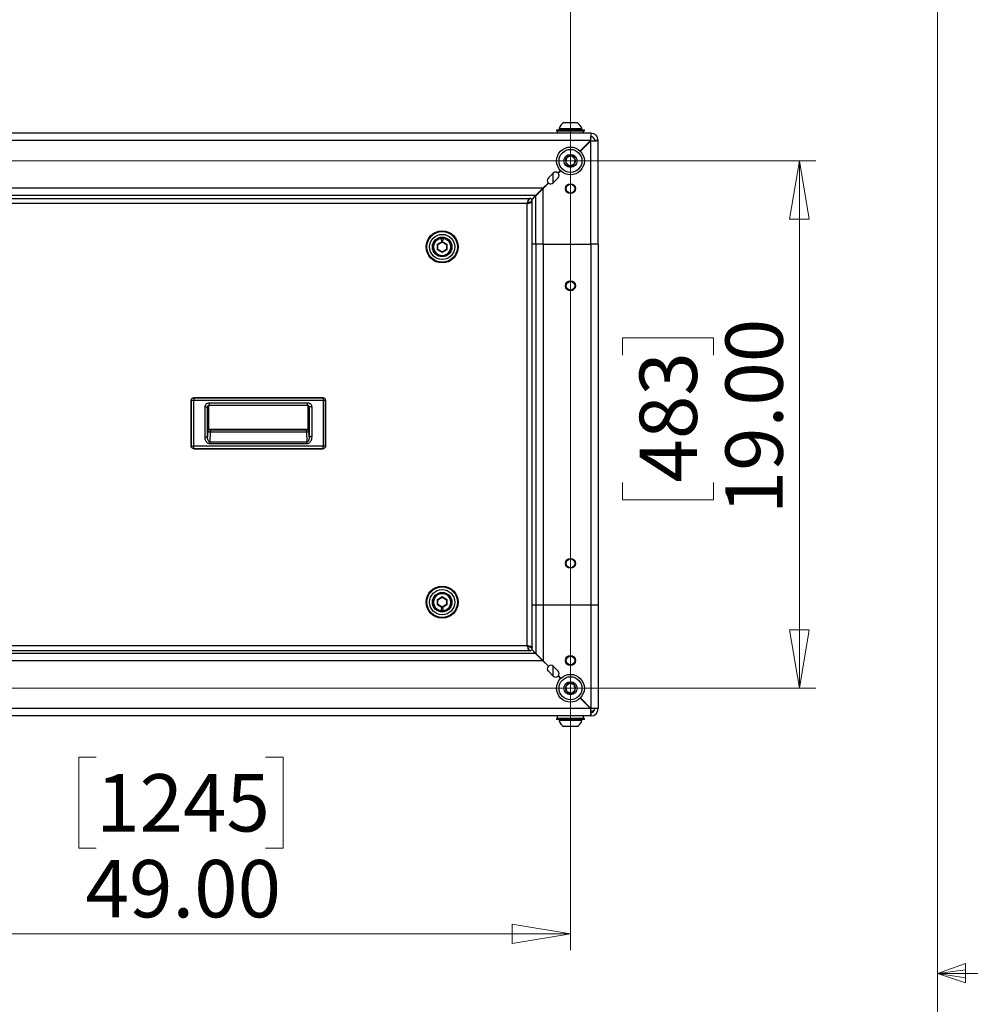
# Model space of a CAD drawing. Units: inches. Extents: x 0.4 to 20.1, y 0.2 to 10.8.
# Drawn here: x 14.2 to 16.5, y 5.4 to 7.8 of the extents above; entities that cross this region are included whole.
import ezdxf

# ---------------------------------------------------------------- set-up
doc = ezdxf.new("R2010")
doc.units = ezdxf.units.IN
doc.header["$MEASUREMENT"] = 0
doc.styles.add('SLDTEXTSTYLE0', font='TXT', dxfattribs={"width": 0.75})
doc.dimstyles.new('SLDDIMSTYLE1', dxfattribs={"dimtxt": 0.137795, "dimasz": 0.14, "dimexe": 0, "dimexo": 0.0625, "dimgap": 0.034449, "dimtad": 1, "dimlfac": 15, "dimrnd": 1e-09, "dimzin": 4, "dimdsep": 46, "dimtxsty": 'SLDTEXTSTYLE0', "dimblk1": 'CLOSED', "dimblk2": 'CLOSED', "dimsah": 1, "dimcen": 0.09, "dimadec": 0, "dimazin": 1, "dimtfac": 1, "dimtofl": 0, "dimtmove": 0, "dimatfit": 3, "dimldrblk": 'CLOSED', "dimfxl": 0, "dimfrac": 2, "dimtolj": 1, "dimtzin": 12, "dimarcsym": 0})

# ---------------------------------------------------------------- blocks, each defined once
blk = doc.blocks.new('_Closed')
at = {"color": 0, "linetype": 'ByBlock', "lineweight": -2}
for p, q in [((-1, 0.166667), (0, 0)), ((-1, 0.166667), (-1, -0.166667)), ((0, 0), (-1, -0.166667)), ((0, 0), (-1, 0))]:
    blk.add_line(p, q, dxfattribs=at)
blk = doc.blocks.new('_D_3')
at = {"color": 7, "linetype": 'Continuous', "lineweight": 0}
for p, q in [((12.2666, 7.4648), (16.0833, 7.4648)), ((16.0439, 7.4648), (16.0439, 6.1982)), ((15.619, 6.9978), (15.619, 7.0398)), ((15.619, 7.0398), (15.8377, 7.0398)), ((15.8377, 7.0398), (15.8377, 6.9978)), ((15.619, 6.6923), (15.619, 6.6503)), ((15.8377, 6.6503), (15.8377, 6.6923)), ((15.619, 6.6503), (15.8377, 6.6503)), ((12.2666, 6.1982), (16.0833, 6.1982))]:
    blk.add_line(p, q, dxfattribs=at)
at = {"color": 7, "linetype": 'Continuous', "lineweight": 18, "xscale": 0.14, "yscale": 0.14}
for p, rotation in [((16.0439, 7.4648, -0.0058), 90.00000000000026), ((16.0439, 6.1982, -0.0058), 270.0000000000002)]:
    blk.add_blockref('_Closed', p, dxfattribs=dict(at, rotation=rotation))
at = {"color": 7, "linetype": 'Continuous', "lineweight": 18, "char_height": 0.1378, "attachment_point": 1, "rotation": 90, "style": 'SLDTEXTSTYLE0'}
for s, insert in [('19.00', (15.8663, 6.616)), ('483', (15.6601, 6.6923))]:
    blk.add_mtext(s, dxfattribs=dict(at, insert=insert))
blk = doc.blocks.new('_D_4')
at = {"color": 7, "linetype": 'Continuous', "lineweight": 0}
for p, q in [((12.2272, 9.8443), (12.2272, 5.5686)), ((15.4939, 9.8443), (15.4939, 5.5686)), ((14.3542, 6.0329), (14.3122, 6.0329)), ((14.3122, 6.0329), (14.3122, 5.8142)), ((14.7614, 6.0329), (14.8034, 6.0329)), ((14.8034, 6.0329), (14.8034, 5.8142)), ((14.3122, 5.8142), (14.3542, 5.8142)), ((14.8034, 5.8142), (14.7614, 5.8142)), ((12.2272, 5.608), (15.4939, 5.608))]:
    blk.add_line(p, q, dxfattribs=at)
at = {"color": 7, "linetype": 'Continuous', "lineweight": 18, "xscale": 0.14, "yscale": 0.14}
for p, rotation in [((12.2272, 5.608, -0.4658), 179.9999999999995), ((15.4939, 5.608, -0.4658), 359.9999999999996)]:
    blk.add_blockref('_Closed', p, dxfattribs=dict(at, rotation=rotation))
at = {"color": 7, "linetype": 'Continuous', "lineweight": 18, "char_height": 0.1378, "attachment_point": 1, "style": 'SLDTEXTSTYLE0'}
for s, insert in [('1245', (14.3542, 5.9918)), ('49.00', (14.3287, 5.7856))]:
    blk.add_mtext(s, dxfattribs=dict(at, insert=insert))

msp = doc.modelspace()

# ---------------------------------------------------------------- linework, layer by layer
at = {"color": 7, "linetype": 'Continuous', "lineweight": 18}
for p, q in [((16.37625, 0.39207), (16.37625, 10.64207)), ((16.37625, 5.51279), (16.44343, 5.5368)), ((16.44343, 5.5368), (16.44343, 5.49021)), ((16.37625, 5.51279), (16.44343, 5.52183)), ((16.37625, 5.51279), (16.50125, 5.51279)), ((16.37625, 5.51279), (16.44343, 5.49021)), ((16.37625, 5.51279), (16.44343, 5.50248))]:
    msp.add_line(p, q, dxfattribs=at)
at = {"color": 7, "linetype": 'Continuous', "lineweight": 25}
for p, q in [((15.47815, 7.55715), (15.50965, 7.55715)), ((15.54284, 7.53149), (12.1783, 7.53149)), ((15.46057, 7.53983), (15.46057, 7.53746)), ((15.46057, 7.53983), (15.52724, 7.53983)), ((15.46057, 7.53746), (15.52724, 7.53746)), ((15.46224, 7.53746), (15.46224, 7.53149)), ((15.46634, 7.54243), (15.46634, 7.53983)), ((15.46634, 7.54243), (15.52146, 7.54243)), ((15.52146, 7.53983), (15.52146, 7.54243)), ((15.52557, 7.53149), (15.52557, 7.53746)), ((15.52724, 7.53746), (15.52724, 7.53983)), ((15.54284, 7.53149), (15.54284, 7.52316)), ((15.54236, 7.51376), (12.17877, 7.51376)), ((15.51724, 7.48863), (15.54236, 7.51376)), ((15.54284, 7.51329), (15.51771, 7.48816)), ((15.53557, 7.50697), (15.53557, 7.50602)), ((15.54284, 7.26483), (15.54284, 7.51329)), ((15.56057, 7.51376), (15.55224, 7.51376)), ((15.56057, 7.26483), (15.56057, 7.51376)), ((15.4525, 7.43568), (15.44071, 7.4239)), ((15.45224, 7.41186), (15.45224, 7.43542)), ((15.46429, 7.43568), (15.4701, 7.44149)), ((15.47057, 7.44102), (15.46474, 7.43519)), ((15.42783, 7.39923), (15.44071, 7.41211)), ((15.44121, 7.41166), (15.4283, 7.39876)), ((15.4525, 7.41211), (15.46429, 7.4239)), ((15.42783, 7.39923), (12.29331, 7.39923)), ((15.4101, 7.38149), (12.31104, 7.38149)), ((15.4101, 7.38149), (15.4007, 7.37209)), ((15.40117, 7.37162), (15.41057, 7.38102)), ((15.42783, 7.39923), (15.4101, 7.38149)), ((15.41057, 7.38102), (15.4283, 7.39876)), ((15.41057, 7.26483), (15.41057, 7.38102)), ((15.4283, 7.26483), (15.4283, 7.39876)), ((12.32676, 7.37483), (15.39438, 7.37483)), ((15.38997, 7.36256), (12.33117, 7.36256)), ((15.38997, 7.36256), (15.39466, 7.36366)), ((15.38997, 6.30043), (15.38997, 7.36256)), ((15.39163, 7.36939), (15.39107, 7.36726)), ((15.39273, 7.37277), (15.39218, 7.37124)), ((15.39438, 7.37483), (15.39328, 7.37389)), ((15.39438, 7.37483), (15.39557, 7.37483)), ((15.39678, 7.36421), (15.39864, 7.36477)), ((15.40016, 7.36532), (15.4013, 7.36587)), ((15.40224, 7.36697), (15.40224, 7.36816)), ((15.40224, 6.29602), (15.40224, 7.36697)), ((15.17402, 7.26483), (15.18557, 7.2715)), ((15.17402, 7.25149), (15.17402, 7.26483)), ((15.17402, 7.26483), (15.17481, 7.26437)), ((15.17481, 7.26437), (15.18557, 7.27059)), ((15.17481, 7.25195), (15.17481, 7.26437)), ((15.17481, 7.26437), (15.17533, 7.26407)), ((15.17533, 7.26407), (15.18557, 7.26998)), ((15.17533, 7.25225), (15.17533, 7.26407)), ((15.1836, 7.27404), (15.1836, 7.2788)), ((15.18557, 7.2715), (15.19712, 7.26483)), ((15.18557, 7.2715), (15.18557, 7.27059)), ((15.18557, 7.27059), (15.19633, 7.26437)), ((15.18557, 7.27059), (15.18557, 7.26998)), ((15.18557, 7.26998), (15.19581, 7.26407)), ((15.18754, 7.2788), (15.18754, 7.27404)), ((15.19581, 7.26407), (15.19633, 7.26437)), ((15.19581, 7.26407), (15.19581, 7.25225)), ((15.19633, 7.26437), (15.19712, 7.26483)), ((15.19633, 7.26437), (15.19633, 7.25195)), ((15.19712, 7.26483), (15.19712, 7.25149)), ((15.41057, 7.26483), (15.40224, 7.26483)), ((15.41057, 7.26483), (15.41057, 6.39816)), ((15.4283, 7.26483), (15.41057, 7.26483)), ((15.4283, 7.26483), (15.4283, 6.39816)), ((15.4283, 7.26483), (15.54284, 7.26483)), ((15.54284, 7.26483), (15.54284, 6.39816)), ((15.56057, 7.26483), (15.54284, 7.26483)), ((15.56057, 7.26483), (15.56057, 6.39816)), ((15.17402, 7.25149), (15.17481, 7.25195)), ((15.18557, 7.24483), (15.17402, 7.25149)), ((15.17481, 7.25195), (15.17533, 7.25225)), ((15.18557, 7.24574), (15.17481, 7.25195)), ((15.18557, 7.24634), (15.17533, 7.25225)), ((15.19581, 7.25225), (15.18557, 7.24634)), ((15.19633, 7.25195), (15.18557, 7.24574)), ((15.19712, 7.25149), (15.18557, 7.24483)), ((15.18557, 7.24574), (15.18557, 7.24634)), ((15.18557, 7.24483), (15.18557, 7.24574)), ((15.18558, 7.23716), (15.18777, 7.23753)), ((15.19633, 7.25195), (15.19581, 7.25225)), ((15.19712, 7.25149), (15.19633, 7.25195)), ((14.58254, 6.89002), (14.58254, 6.77952)), ((14.58255, 6.77952), (14.58255, 6.89002)), ((14.58255, 6.89002), (14.58852, 6.89002)), ((14.89928, 6.896), (14.58852, 6.896)), ((14.58852, 6.89599), (14.58852, 6.89002)), ((14.58852, 6.89599), (14.89928, 6.89599)), ((14.58852, 6.77952), (14.58852, 6.89002)), ((14.58852, 6.89002), (14.89928, 6.89002)), ((14.62564, 6.88398), (14.86224, 6.88398)), ((14.62564, 6.88398), (14.62564, 6.87795)), ((14.86224, 6.87795), (14.86224, 6.88398)), ((14.89928, 6.89599), (14.89928, 6.89002)), ((14.89928, 6.89002), (14.89928, 6.77952)), ((14.89928, 6.89002), (14.90525, 6.89002)), ((14.90525, 6.89002), (14.90525, 6.77952)), ((14.90526, 6.77952), (14.90526, 6.89002)), ((14.61572, 6.80195), (14.61572, 6.87397)), ((14.61572, 6.87397), (14.62176, 6.87397)), ((14.62176, 6.80195), (14.62176, 6.87397)), ((14.62393, 6.82542), (14.62393, 6.87752)), ((14.62564, 6.87795), (14.86224, 6.87795)), ((14.86388, 6.87755), (14.86388, 6.82542)), ((14.86583, 6.87521), (14.86605, 6.87404)), ((14.86605, 6.87404), (14.86605, 6.80195)), ((14.87208, 6.87404), (14.86605, 6.87404)), ((14.87208, 6.87404), (14.87208, 6.80195)), ((14.62232, 6.81818), (14.62176, 6.80195)), ((14.62393, 6.82542), (14.62282, 6.82431)), ((14.62393, 6.82542), (14.62393, 6.82542)), ((14.62836, 6.81391), (14.62751, 6.78957)), ((14.62836, 6.81391), (14.85945, 6.81391)), ((14.62885, 6.81828), (14.62996, 6.81939)), ((14.85896, 6.81828), (14.62885, 6.81828)), ((14.85785, 6.81939), (14.62996, 6.81939)), ((14.62996, 6.81939), (14.85785, 6.81939)), ((14.62996, 6.81939), (14.62996, 6.81939)), ((14.85896, 6.81828), (14.85785, 6.81939)), ((14.85785, 6.81939), (14.85785, 6.81939)), ((14.85945, 6.81391), (14.8603, 6.78957)), ((14.86499, 6.82431), (14.86388, 6.82542)), ((14.86388, 6.82542), (14.86388, 6.82542)), ((14.86605, 6.80195), (14.86548, 6.81818)), ((14.61572, 6.80195), (14.62176, 6.80195)), ((14.8603, 6.78957), (14.62751, 6.78957)), ((14.62751, 6.7853), (14.62751, 6.78957)), ((14.8603, 6.7853), (14.8603, 6.78957)), ((14.87208, 6.80195), (14.86605, 6.80195)), ((14.58255, 6.77952), (14.58852, 6.77952)), ((14.89928, 6.77952), (14.58852, 6.77952)), ((14.58852, 6.77355), (14.58852, 6.77952)), ((14.58852, 6.77355), (14.89928, 6.77355)), ((14.89928, 6.77355), (14.58852, 6.77355)), ((14.8603, 6.7853), (14.62751, 6.7853)), ((14.90525, 6.77952), (14.89928, 6.77952)), ((14.89928, 6.77355), (14.89928, 6.77952)), ((15.17402, 6.4115), (15.18557, 6.41816)), ((15.17402, 6.39816), (15.17402, 6.4115)), ((15.17402, 6.4115), (15.17481, 6.41104)), ((15.17481, 6.41104), (15.18557, 6.41725)), ((15.17481, 6.39862), (15.17481, 6.41104)), ((15.17481, 6.41104), (15.17533, 6.41074)), ((15.17533, 6.41074), (15.18557, 6.41665)), ((15.17533, 6.39892), (15.17533, 6.41074)), ((15.18557, 6.41816), (15.19712, 6.4115)), ((15.18557, 6.41816), (15.18557, 6.41725)), ((15.18557, 6.41725), (15.19633, 6.41104)), ((15.18557, 6.41725), (15.18557, 6.41665)), ((15.18557, 6.41665), (15.19581, 6.41074)), ((15.19633, 6.41104), (15.19581, 6.41074)), ((15.19581, 6.41074), (15.19581, 6.39892)), ((15.19712, 6.4115), (15.19633, 6.41104)), ((15.19633, 6.41104), (15.19633, 6.39862)), ((15.19712, 6.4115), (15.19712, 6.39816)), ((15.17481, 6.39862), (15.17402, 6.39816)), ((15.18557, 6.39149), (15.17402, 6.39816)), ((15.17533, 6.39892), (15.17481, 6.39862)), ((15.18557, 6.3924), (15.17481, 6.39862)), ((15.18557, 6.39301), (15.17533, 6.39892)), ((15.1836, 6.38419), (15.1836, 6.38895)), ((15.19581, 6.39892), (15.18557, 6.39301)), ((15.19633, 6.39862), (15.18557, 6.3924)), ((15.19712, 6.39816), (15.18557, 6.39149)), ((15.18557, 6.3924), (15.18557, 6.39301)), ((15.18557, 6.39149), (15.18557, 6.3924)), ((15.18754, 6.38895), (15.18754, 6.38419)), ((15.19633, 6.39862), (15.19581, 6.39892)), ((15.19712, 6.39816), (15.19633, 6.39862)), ((15.40224, 6.39816), (15.41057, 6.39816)), ((15.41057, 6.39816), (15.4283, 6.39816)), ((15.41057, 6.39816), (15.41057, 6.28197)), ((15.4283, 6.39816), (15.54284, 6.39816)), ((15.4283, 6.39816), (15.4283, 6.26423)), ((15.54284, 6.39816), (15.56057, 6.39816)), ((15.54284, 6.39816), (15.54284, 6.1497)), ((15.56057, 6.39816), (15.56057, 6.14923)), ((12.33117, 6.30043), (15.38997, 6.30043)), ((15.38997, 6.30043), (15.39107, 6.29573)), ((15.39162, 6.29362), (15.39217, 6.29176)), ((15.39679, 6.29877), (15.39467, 6.29932)), ((15.40017, 6.29767), (15.39865, 6.29822)), ((15.40117, 6.29137), (15.41057, 6.28197)), ((15.40224, 6.29602), (15.4013, 6.29712)), ((15.40224, 6.29602), (15.40224, 6.29483)), ((15.4101, 6.28149), (12.31104, 6.28149)), ((15.39438, 6.28816), (12.32676, 6.28816)), ((15.39272, 6.29024), (15.39327, 6.2891)), ((15.39438, 6.28816), (15.39557, 6.28816)), ((15.4101, 6.28149), (15.4007, 6.29089)), ((15.41009, 6.2815), (15.41009, 6.28245)), ((15.42783, 6.26376), (15.4101, 6.28149)), ((15.41057, 6.28197), (15.4283, 6.26423)), ((15.41217, 6.28037), (15.41217, 6.27942)), ((15.42783, 6.26376), (12.29331, 6.26376)), ((15.42783, 6.26376), (15.44071, 6.25088)), ((15.44121, 6.25133), (15.4283, 6.26423)), ((15.45224, 6.22757), (15.45224, 6.25113)), ((15.46429, 6.23909), (15.4525, 6.25088)), ((15.43898, 6.24162), (15.44163, 6.23897)), ((15.44071, 6.23909), (15.4525, 6.22731)), ((15.44163, 6.23897), (15.44123, 6.23857)), ((15.46429, 6.22731), (15.4701, 6.22149)), ((15.47057, 6.22197), (15.46474, 6.2278)), ((15.51724, 6.17436), (15.54236, 6.14923)), ((15.54284, 6.1497), (15.51771, 6.17483)), ((15.53557, 6.15697), (15.53557, 6.15602)), ((15.54284, 6.13149), (12.1783, 6.13149)), ((15.54236, 6.14923), (12.17877, 6.14923)), ((15.46224, 6.13149), (15.46224, 6.12553)), ((15.52557, 6.12553), (15.52557, 6.13149)), ((15.55002, 6.14316), (15.54248, 6.14316)), ((15.54284, 6.13149), (15.54284, 6.13983)), ((15.56057, 6.14923), (15.55224, 6.14923)), ((15.46057, 6.12553), (15.46057, 6.12316)), ((15.46896, 6.12553), (15.46057, 6.12553)), ((15.46896, 6.12316), (15.46057, 6.12316)), ((15.46634, 6.12316), (15.46634, 6.12056)), ((15.46745, 6.12056), (15.46634, 6.12056)), ((15.52146, 6.12056), (15.46745, 6.12056)), ((15.52724, 6.12553), (15.46896, 6.12553)), ((15.52724, 6.12316), (15.46896, 6.12316)), ((15.47879, 6.10584), (15.47815, 6.10584)), ((15.50965, 6.10584), (15.47879, 6.10584)), ((15.52146, 6.12056), (15.52146, 6.12316)), ((15.52724, 6.12316), (15.52724, 6.12553))]:
    msp.add_line(p, q, dxfattribs=at)
at = {"color": 8, "linetype": 'Continuous', "lineweight": 25}
for p, q in [((15.53497, 7.50543), (15.53403, 7.50543)), ((14.58254, 6.89002), (14.58255, 6.89002)), ((14.58852, 6.896), (14.58852, 6.89599)), ((14.89928, 6.896), (14.89928, 6.89599)), ((14.90525, 6.89002), (14.90526, 6.89002)), ((14.62176, 6.87397), (14.62198, 6.87517)), ((14.62176, 6.87397), (14.62194, 6.87514)), ((14.62393, 6.87752), (14.62393, 6.82542)), ((14.86388, 6.82542), (14.86388, 6.87755)), ((14.58254, 6.77952), (14.58255, 6.77952)), ((14.58852, 6.77355), (14.58852, 6.77355)), ((14.89928, 6.77355), (14.89928, 6.77355)), ((14.90526, 6.77952), (14.90525, 6.77952)), ((15.53403, 6.15756), (15.53497, 6.15756))]:
    msp.add_line(p, q, dxfattribs=at)
at = {"color": 7, "linetype": 'Continuous', "lineweight": 25}
for centre, radius in [((15.4939, 7.46483), 0.03333), ((15.4939, 7.46483), 0.02756), ((15.4939, 7.46483), 0.01575), ((15.4939, 7.39816), 0.01199), ((15.4939, 7.39816), 0.0105), ((15.18557, 7.25816), 0.03853), ((15.18557, 7.25816), 0.03675), ((15.18557, 7.25816), 0.03018), ((15.18557, 7.25816), 0.02362), ((15.18557, 7.25816), 0.021), ((15.4939, 7.16483), 0.01199), ((15.4939, 7.16483), 0.0105), ((15.4939, 6.49816), 0.01199), ((15.4939, 6.49816), 0.0105), ((15.18557, 6.40483), 0.03853), ((15.18557, 6.40483), 0.03675), ((15.18557, 6.40483), 0.03018), ((15.18557, 6.40483), 0.02362), ((15.18557, 6.40483), 0.021), ((15.4939, 6.26483), 0.01199), ((15.4939, 6.26483), 0.0105), ((15.4939, 6.19816), 0.03333), ((15.4939, 6.19816), 0.02756), ((15.4939, 6.19816), 0.01575)]:
    msp.add_circle(centre, radius, dxfattribs=at)
for centre, radius, start, end in [((15.4939, 7.53242), 0.02932, 122.48751, 160.04357), ((15.4939, 7.53242), 0.02932, 19.95643, 57.51249), ((15.54284, 7.51376), 0.01773, 0, 90), ((15.54284, 7.51376), 0.0094, 0, 90), ((15.4939, 7.46483), 0.01212, 77.84488, 137.84488), ((15.4939, 7.46483), 0.01212, 17.84488, 77.84488), ((15.4939, 7.46483), 0.01212, 137.84488, 197.84488), ((15.4939, 7.46483), 0.01212, 197.84488, 257.84488), ((15.4939, 7.46483), 0.01212, 257.84488, 317.84488), ((15.4939, 7.46483), 0.01212, 317.84488, 17.84488), ((15.45839, 7.42979), 0.00833, 45, 135), ((15.45839, 7.42979), 0.00833, 315, 40.41143), ((15.44661, 7.418), 0.00833, 135, 225), ((15.44661, 7.418), 0.00833, 229.58857, 315), ((15.39557, 7.36816), 0.00667, 0, 90), ((15.18557, 7.25816), 0.02073, 95.44768, 84.55232), ((15.18545, 7.2584), 0.021, 207.01923, 26.30302), ((15.18557, 7.25816), 0.02073, 84.55232, 95.44768), ((15.18557, 7.27404), 0.00197, 180, 0), ((14.62774, 6.81943), 0.00556, 193.03291, 276.40539), ((14.62886, 6.82432), 0.00604, 180.08169, 269.91831), ((14.85895, 6.82432), 0.00604, 270.08169, 359.91831), ((14.86007, 6.81943), 0.00556, 263.59461, 346.96709), ((15.18569, 6.40459), 0.021, 71.66112, 206.30302), ((15.18557, 6.40483), 0.02073, 275.44768, 264.55232), ((15.18569, 6.40459), 0.021, 27.01923, 71.66112), ((15.18557, 6.38895), 0.00197, 0, 180), ((15.18557, 6.40483), 0.02073, 264.55232, 275.44768), ((15.39557, 6.29483), 0.00667, 270, 0), ((15.44661, 6.24498), 0.00833, 135, 225), ((15.44661, 6.24498), 0.00833, 45, 130.41143), ((15.45839, 6.2332), 0.00833, 225, 315), ((15.45839, 6.2332), 0.00833, 319.58857, 45), ((15.4939, 6.19816), 0.01212, 162.15512, 222.15512), ((15.4939, 6.19816), 0.01212, 102.15512, 162.15512), ((15.4939, 6.19816), 0.01212, 42.15512, 102.15512), ((15.4939, 6.19816), 0.01212, 342.15512, 42.15512), ((15.4939, 6.19816), 0.01212, 222.15512, 282.15512), ((15.4939, 6.19816), 0.01212, 282.15512, 342.15512), ((15.54284, 6.14923), 0.01773, 270, 0), ((15.54284, 6.14923), 0.0094, 270, 0), ((15.4939, 6.13057), 0.02932, 199.95643, 237.51249), ((15.4939, 6.13057), 0.02932, 302.48751, 340.04357)]:
    msp.add_arc(centre, radius, start, end, dxfattribs=at)
for centre, major_axis, ratio, start_param, end_param in [((15.54284, 7.51376), (0, 0.01773), 0.026583, 0, 1.5707963), ((15.54284, 7.51376), (0, 0.0094), 0.0501494, 0, 1.5707963), ((15.54284, 7.51376), (0.01773, 0), 0.026583, 4.712389, 6.2831853), ((15.54284, 7.51376), (0.0094, 0), 0.0501494, 4.712389, 6.2831853), ((15.54284, 6.14923), (0.01773, 0), 0.026583, 0, 1.5707963), ((15.54284, 6.14923), (0.0094, 0), 0.0501494, 0, 1.5707963), ((15.54284, 6.14923), (0, 0.01773), 0.026583, 1.5707963, 3.1415927), ((15.54284, 6.14923), (0, 0.0094), 0.0501494, 1.5707963, 3.1415927)]:
    msp.add_ellipse(centre, major_axis=major_axis, ratio=ratio, start_param=start_param, end_param=end_param, dxfattribs=at)
for points, knots in [([(15.49645, 7.47668), (15.4948, 7.47615), (15.49198, 7.47524), (15.48787, 7.47391), (15.48582, 7.47326), (15.48492, 7.47296)], [0, 0, 0, 0, 0.4391308, 0.7513783, 1, 1, 1, 1]), ([(15.50544, 7.46854), (15.50493, 7.46901), (15.5035, 7.4703), (15.50085, 7.4727), (15.49829, 7.47502), (15.4969, 7.47628), (15.49645, 7.47668)], [0, 0, 0, 0, 0.1809422, 0.5062926, 0.8439745, 1, 1, 1, 1]), ([(15.48492, 7.47296), (15.48455, 7.47127), (15.48392, 7.46836), (15.48302, 7.46414), (15.48256, 7.46204), (15.48236, 7.46111)], [0, 0, 0, 0, 0.43913077, 0.75137827, 1, 1, 1, 1]), ([(15.48236, 7.46111), (15.4828, 7.46071), (15.4842, 7.45945), (15.48676, 7.45713), (15.48941, 7.45474), (15.49084, 7.45344), (15.49135, 7.45298)], [0, 0, 0, 0, 0.1560255, 0.4937074, 0.8190578, 1, 1, 1, 1]), ([(15.49135, 7.45298), (15.493, 7.45351), (15.49583, 7.45442), (15.49994, 7.45574), (15.50198, 7.4564), (15.50289, 7.45669)], [0, 0, 0, 0, 0.4391308, 0.7513783, 1, 1, 1, 1]), ([(15.50289, 7.45669), (15.50325, 7.45839), (15.50388, 7.46129), (15.50479, 7.46551), (15.50524, 7.46761), (15.50544, 7.46854)], [0, 0, 0, 0, 0.4391308, 0.7513783, 1, 1, 1, 1]), ([(15.38997, 7.36256), (15.38997, 7.36257), (15.39071, 7.36416), (15.39143, 7.36579), (15.39212, 7.36726), (15.39212, 7.36726)], [0, 0, 0, 0, 0.006937, 0.99997, 1, 1, 1, 1]), ([(15.39107, 7.36726), (15.39107, 7.36726), (15.39071, 7.36578), (15.39034, 7.36417), (15.38997, 7.36256)], [0, 0, 0, 0, 0.0020154, 1, 1, 1, 1]), ([(15.39236, 7.36365), (15.39236, 7.36365), (15.39201, 7.36349), (15.39148, 7.36325), (15.39083, 7.36295), (15.39047, 7.36279), (15.39026, 7.36269), (15.39014, 7.36264), (15.39006, 7.36261), (15.39003, 7.36259), (15.39001, 7.36258), (15.38999, 7.36257), (15.38998, 7.36257), (15.38997, 7.36256)], [0, 0, 0, 0, 0.0000596, 0.4383478, 0.6748871, 0.8114407, 0.8909972, 0.9372006, 0.9639088, 0.9792912, 0.984314, 0.9861626, 1, 1, 1, 1]), ([(15.39218, 7.37124), (15.39217, 7.37124), (15.39199, 7.37067), (15.39181, 7.37003), (15.39163, 7.36939)], [0, 0, 0, 0, 0.0016814, 1, 1, 1, 1]), ([(15.39212, 7.36726), (15.39212, 7.36726), (15.39225, 7.36757), (15.39259, 7.36829), (15.39291, 7.36899), (15.39309, 7.36939), (15.39309, 7.36939)], [0, 0, 0, 0, 0.0000606, 0.4097516, 0.9999394, 1, 1, 1, 1]), ([(15.39678, 7.36567), (15.39678, 7.36567), (15.39638, 7.36549), (15.39499, 7.36486), (15.39346, 7.36415), (15.39236, 7.36365), (15.39236, 7.36365)], [0, 0, 0, 0, 0.0000302, 0.290352, 0.9999698, 1, 1, 1, 1]), ([(15.39328, 7.37389), (15.39328, 7.37389), (15.39309, 7.37359), (15.39291, 7.37318), (15.39273, 7.37277)], [0, 0, 0, 0, 0.0001798, 1, 1, 1, 1]), ([(15.39309, 7.36939), (15.39309, 7.36939), (15.39339, 7.37004), (15.39367, 7.37067), (15.39393, 7.37124), (15.39393, 7.37124)], [0, 0, 0, 0, 0.000062, 0.999938, 1, 1, 1, 1]), ([(15.39393, 7.37124), (15.39393, 7.37124), (15.39398, 7.37134), (15.39431, 7.37207), (15.39488, 7.37332), (15.39543, 7.37453), (15.39557, 7.37483), (15.39557, 7.37483), (15.39557, 7.37483)], [0, 0, 0, 0, 0.0000161, 0.0473208, 0.3372268, 0.6570299, 0.9999839, 1, 1, 1, 1]), ([(15.39466, 7.36366), (15.39466, 7.36366), (15.3954, 7.36385), (15.39609, 7.36403), (15.39678, 7.36421)], [0, 0, 0, 0, 0.0001842, 1, 1, 1, 1]), ([(15.39864, 7.36652), (15.39864, 7.36652), (15.39806, 7.36626), (15.39744, 7.36596), (15.39678, 7.36567), (15.39678, 7.36567)], [0, 0, 0, 0, 0.00006162, 0.99993838, 1, 1, 1, 1]), ([(15.40224, 7.36816), (15.40224, 7.36816), (15.40224, 7.36816), (15.40223, 7.36816), (15.40193, 7.36802), (15.40072, 7.36747), (15.39947, 7.3669), (15.39874, 7.36657), (15.39864, 7.36652), (15.39864, 7.36652)], [0, 0, 0, 0, 0.0000161, 0.0055149, 0.3423547, 0.6616686, 0.9526773, 0.9999839, 1, 1, 1, 1]), ([(15.39864, 7.36477), (15.39864, 7.36477), (15.39921, 7.36495), (15.39968, 7.36513), (15.40016, 7.36532)], [0, 0, 0, 0, 0.00169619, 1, 1, 1, 1]), ([(15.4013, 7.36587), (15.4013, 7.36587), (15.40191, 7.36623), (15.40207, 7.3666), (15.40224, 7.36697)], [0, 0, 0, 0, 0.00201933, 1, 1, 1, 1]), ([(15.18558, 7.23716), (15.18558, 7.23718), (15.18558, 7.23721), (15.18558, 7.23741), (15.18558, 7.23749)], [0, 0, 0, 0, 0.60298606, 1, 1, 1, 1]), ([(14.61572, 6.87397), (14.61586, 6.87528), (14.61615, 6.87789), (14.61804, 6.8807), (14.62005, 6.88236), (14.62236, 6.88363), (14.62433, 6.88384), (14.62564, 6.88398)], [0, 0, 0, 0, 0.24975799, 0.499446, 0.62487281, 0.75035268, 1, 1, 1, 1]), ([(14.86224, 6.88398), (14.86354, 6.88385), (14.86549, 6.88364), (14.86779, 6.88237), (14.86978, 6.88072), (14.87166, 6.87793), (14.87194, 6.87533), (14.87208, 6.87404)], [0, 0, 0, 0, 0.2496778, 0.3751113, 0.5005768, 0.7502249, 1, 1, 1, 1]), ([(14.62189, 6.87503), (14.62203, 6.87545), (14.62232, 6.87626), (14.62324, 6.87722), (14.62438, 6.87784), (14.6252, 6.87798), (14.62564, 6.87805)], [0, 0, 0, 0, 0.2416858, 0.4776063, 0.7256433, 1, 1, 1, 1]), ([(14.86224, 6.87805), (14.86267, 6.87798), (14.86348, 6.87784), (14.8646, 6.87723), (14.86551, 6.87629), (14.86578, 6.87548), (14.86592, 6.87507)], [0, 0, 0, 0, 0.2774271, 0.5249649, 0.7587058, 1, 1, 1, 1]), ([(14.62282, 6.82431), (14.62272, 6.82396), (14.62254, 6.82325), (14.6224, 6.81987), (14.62232, 6.81818)], [0, 0, 0, 0, 0.5000012, 1, 1, 1, 1]), ([(14.62393, 6.82542), (14.62395, 6.82501), (14.624, 6.8242), (14.62449, 6.82269), (14.62558, 6.82105), (14.62723, 6.81995), (14.62874, 6.81946), (14.62955, 6.81941), (14.62996, 6.81939)], [0, 0, 0, 0, 0.1303964, 0.2573699, 0.4999808, 0.7425082, 0.8695169, 1, 1, 1, 1]), ([(14.62885, 6.81828), (14.62876, 6.81803), (14.62857, 6.81753), (14.62843, 6.81511), (14.62836, 6.81391)], [0, 0, 0, 0, 0.5000407, 1, 1, 1, 1]), ([(14.85785, 6.81939), (14.85826, 6.81941), (14.85907, 6.81946), (14.86058, 6.81995), (14.86222, 6.82105), (14.86332, 6.82269), (14.86381, 6.8242), (14.86385, 6.82501), (14.86388, 6.82542)], [0, 0, 0, 0, 0.1303964, 0.2573699, 0.4999808, 0.7425082, 0.8695169, 1, 1, 1, 1]), ([(14.85945, 6.81391), (14.85938, 6.81511), (14.85923, 6.81753), (14.85905, 6.81803), (14.85896, 6.81828)], [0, 0, 0, 0, 0.4999593, 1, 1, 1, 1]), ([(14.86548, 6.81818), (14.86541, 6.81987), (14.86527, 6.82325), (14.86508, 6.82396), (14.86499, 6.82431)], [0, 0, 0, 0, 0.4999988, 1, 1, 1, 1]), ([(14.62751, 6.7853), (14.62657, 6.78539), (14.62469, 6.78557), (14.62217, 6.78694), (14.62007, 6.78883), (14.61788, 6.79189), (14.6161, 6.79632), (14.61585, 6.80007), (14.61572, 6.80195)], [0, 0, 0, 0, 0.12480515, 0.24982881, 0.3747758, 0.50008695, 0.74987339, 1, 1, 1, 1]), ([(14.62751, 6.78957), (14.62727, 6.78958), (14.62679, 6.78961), (14.62585, 6.78996), (14.62428, 6.79123), (14.62285, 6.79401), (14.62189, 6.79782), (14.6218, 6.80055), (14.62176, 6.80195)], [0, 0, 0, 0, 0.0454621, 0.0931214, 0.1960881, 0.4385204, 0.7127435, 1, 1, 1, 1]), ([(14.86605, 6.80195), (14.86603, 6.801), (14.866, 6.79911), (14.86556, 6.7964), (14.86473, 6.79355), (14.86352, 6.79123), (14.86196, 6.78996), (14.86101, 6.78961), (14.86053, 6.78958), (14.8603, 6.78957)], [0, 0, 0, 0, 0.1954925, 0.3894563, 0.5617028, 0.8039525, 0.9069087, 0.9545123, 1, 1, 1, 1]), ([(14.87208, 6.80195), (14.87196, 6.80007), (14.87171, 6.79632), (14.86992, 6.79189), (14.86773, 6.78883), (14.86564, 6.78694), (14.86311, 6.78557), (14.86124, 6.78539), (14.8603, 6.7853)], [0, 0, 0, 0, 0.2501318, 0.4999457, 0.6252054, 0.7501374, 0.8751766, 1, 1, 1, 1]), ([(15.18556, 6.42583), (15.18327, 6.42574), (15.18057, 6.42563), (15.17827, 6.42436), (15.17793, 6.42417)], [0, 0, 0, 0, 0.8513155, 1, 1, 1, 1]), ([(15.18556, 6.42583), (15.18556, 6.42581), (15.18556, 6.42578), (15.18556, 6.42558), (15.18556, 6.4255)], [0, 0, 0, 0, 0.6029861, 1, 1, 1, 1]), ([(15.38997, 6.30043), (15.38998, 6.30042), (15.39157, 6.29969), (15.39319, 6.29896), (15.39467, 6.29828), (15.39467, 6.29828)], [0, 0, 0, 0, 0.006937, 0.99997, 1, 1, 1, 1]), ([(15.39467, 6.29932), (15.39467, 6.29932), (15.39319, 6.29969), (15.39158, 6.30006), (15.38997, 6.30043)], [0, 0, 0, 0, 0.0020157, 1, 1, 1, 1]), ([(15.39106, 6.29804), (15.39106, 6.29804), (15.3909, 6.29838), (15.39066, 6.29892), (15.39036, 6.29957), (15.3902, 6.29993), (15.3901, 6.30014), (15.39005, 6.30026), (15.39001, 6.30033), (15.39, 6.30037), (15.38999, 6.30039), (15.38998, 6.3004), (15.38997, 6.30042), (15.38997, 6.30043)], [0, 0, 0, 0, 0.0000596, 0.4383478, 0.6748871, 0.8114407, 0.8909972, 0.9372006, 0.9639088, 0.9792912, 0.984314, 0.9861626, 1, 1, 1, 1]), ([(15.39308, 6.29362), (15.39308, 6.29362), (15.3929, 6.29401), (15.39226, 6.29541), (15.39156, 6.29693), (15.39106, 6.29804), (15.39106, 6.29804)], [0, 0, 0, 0, 0.0000302, 0.290352, 0.9999698, 1, 1, 1, 1]), ([(15.39107, 6.29573), (15.39107, 6.29573), (15.39125, 6.295), (15.39144, 6.29431), (15.39162, 6.29362)], [0, 0, 0, 0, 0.0001758, 1, 1, 1, 1]), ([(15.39217, 6.29176), (15.39217, 6.29176), (15.39236, 6.29119), (15.39254, 6.29071), (15.39272, 6.29024)], [0, 0, 0, 0, 0.0016992, 1, 1, 1, 1]), ([(15.39393, 6.29176), (15.39393, 6.29176), (15.39367, 6.29233), (15.39337, 6.29296), (15.39308, 6.29362), (15.39308, 6.29362)], [0, 0, 0, 0, 0.0000616, 0.9999384, 1, 1, 1, 1]), ([(15.39557, 6.28816), (15.39557, 6.28816), (15.39557, 6.28816), (15.39557, 6.28816), (15.39543, 6.28847), (15.39488, 6.28967), (15.39431, 6.29092), (15.39398, 6.29165), (15.39393, 6.29176), (15.39393, 6.29176)], [0, 0, 0, 0, 0.0000161, 0.0055149, 0.3423547, 0.6616686, 0.9526773, 0.9999839, 1, 1, 1, 1]), ([(15.39467, 6.29828), (15.39467, 6.29828), (15.39498, 6.29815), (15.3957, 6.29781), (15.3964, 6.29749), (15.39679, 6.29731), (15.39679, 6.29731)], [0, 0, 0, 0, 0.0000606, 0.4097516, 0.9999394, 1, 1, 1, 1]), ([(15.39865, 6.29822), (15.39864, 6.29822), (15.39808, 6.2984), (15.39744, 6.29859), (15.39679, 6.29877)], [0, 0, 0, 0, 0.00170347, 1, 1, 1, 1]), ([(15.39679, 6.29731), (15.39679, 6.29731), (15.39745, 6.29701), (15.39808, 6.29673), (15.39865, 6.29647), (15.39865, 6.29647)], [0, 0, 0, 0, 0.000062, 0.999938, 1, 1, 1, 1]), ([(15.39865, 6.29647), (15.39865, 6.29647), (15.39875, 6.29642), (15.39948, 6.29609), (15.40072, 6.29552), (15.40193, 6.29497), (15.40224, 6.29483), (15.40224, 6.29483), (15.40224, 6.29483)], [0, 0, 0, 0, 0.0000161, 0.0473208, 0.3372268, 0.6570299, 0.9999839, 1, 1, 1, 1]), ([(15.4013, 6.29712), (15.4013, 6.29712), (15.401, 6.2973), (15.40058, 6.29749), (15.40017, 6.29767)], [0, 0, 0, 0, 0.0001676, 1, 1, 1, 1]), ([(15.39327, 6.2891), (15.39328, 6.2891), (15.39364, 6.28848), (15.39401, 6.28832), (15.39438, 6.28816)], [0, 0, 0, 0, 0.0020238, 1, 1, 1, 1]), ([(15.49135, 6.21001), (15.49091, 6.20961), (15.48952, 6.20835), (15.48696, 6.20603), (15.48431, 6.20364), (15.48287, 6.20234), (15.48236, 6.20188)], [0, 0, 0, 0, 0.1560255, 0.4937074, 0.8190578, 1, 1, 1, 1]), ([(15.48236, 6.20188), (15.48273, 6.20018), (15.48335, 6.19728), (15.48426, 6.19306), (15.48471, 6.19096), (15.48492, 6.19003)], [0, 0, 0, 0, 0.4391308, 0.7513783, 1, 1, 1, 1]), ([(15.50289, 6.2063), (15.50124, 6.20683), (15.49841, 6.20774), (15.4943, 6.20906), (15.49226, 6.20972), (15.49135, 6.21001)], [0, 0, 0, 0, 0.4391308, 0.7513783, 1, 1, 1, 1]), ([(15.50544, 6.19445), (15.50508, 6.19614), (15.50445, 6.19905), (15.50354, 6.20327), (15.50309, 6.20537), (15.50289, 6.2063)], [0, 0, 0, 0, 0.4391308, 0.7513783, 1, 1, 1, 1]), ([(15.48492, 6.19003), (15.48657, 6.18949), (15.48939, 6.18858), (15.4935, 6.18726), (15.49555, 6.1866), (15.49645, 6.18631)], [0, 0, 0, 0, 0.43913077, 0.75137827, 1, 1, 1, 1]), ([(15.49645, 6.18631), (15.49697, 6.18677), (15.4984, 6.18807), (15.50105, 6.19047), (15.50361, 6.19279), (15.505, 6.19405), (15.50544, 6.19445)], [0, 0, 0, 0, 0.18094225, 0.50629258, 0.84397451, 1, 1, 1, 1])]:
    msp.add_open_spline(points, degree=3, knots=knots, dxfattribs=at)
for points in [[(14.58255, 6.89002), (14.58264, 6.8908), (14.58282, 6.89237), (14.5842, 6.89434), (14.58618, 6.89572), (14.58774, 6.8959), (14.58852, 6.89599)], [(14.89928, 6.89599), (14.90006, 6.8959), (14.90163, 6.89572), (14.9036, 6.89434), (14.90498, 6.89237), (14.90516, 6.8908), (14.90525, 6.89002)], [(14.58852, 6.77355), (14.58774, 6.77364), (14.58618, 6.77382), (14.5842, 6.7752), (14.58282, 6.77718), (14.58264, 6.77874), (14.58255, 6.77952)], [(14.90525, 6.77952), (14.90516, 6.77874), (14.90498, 6.77718), (14.9036, 6.7752), (14.90163, 6.77382), (14.90006, 6.77364), (14.89928, 6.77355)]]:
    msp.add_open_spline(points, degree=3, dxfattribs=at)
at = {"color": 8, "linetype": 'Continuous', "lineweight": 25}
msp.add_open_spline([(14.86224, 6.87795), (14.86275, 6.87793), (14.86332, 6.8779), (14.86383, 6.87763), (14.86388, 6.87761)], degree=3, knots=[0, 0, 0, 0, 0.9123649, 1, 1, 1, 1], dxfattribs=at)

# ---------------------------------------------------------------- dimensions: what is measured, and where the dimension line sits
at = {"color": 7, "linetype": 'Continuous', "lineweight": 18}
dim = msp.add_linear_dim(base=(15.4939, 5.60798), p1=(12.22724, 9.88367), p2=(15.4939, 9.88367), dimstyle='SLDDIMSTYLE1', dxfattribs=at)
dim.commit()
dim.dimension.update_dxf_attribs({"geometry": '_D_4', "text_midpoint": (14.55781, 5.60798), "dimtype": 160})
dim = msp.add_linear_dim(base=(16.0439, 6.19816), p1=(12.22724, 7.46483), p2=(12.22724, 6.19816), angle=90, dimstyle='SLDDIMSTYLE1', dxfattribs=at)
dim.commit()
dim.dimension.update_dxf_attribs({"geometry": '_D_3', "text_midpoint": (16.0439, 6.84505), "dimtype": 160})

doc.saveas('drawing.dxf')
